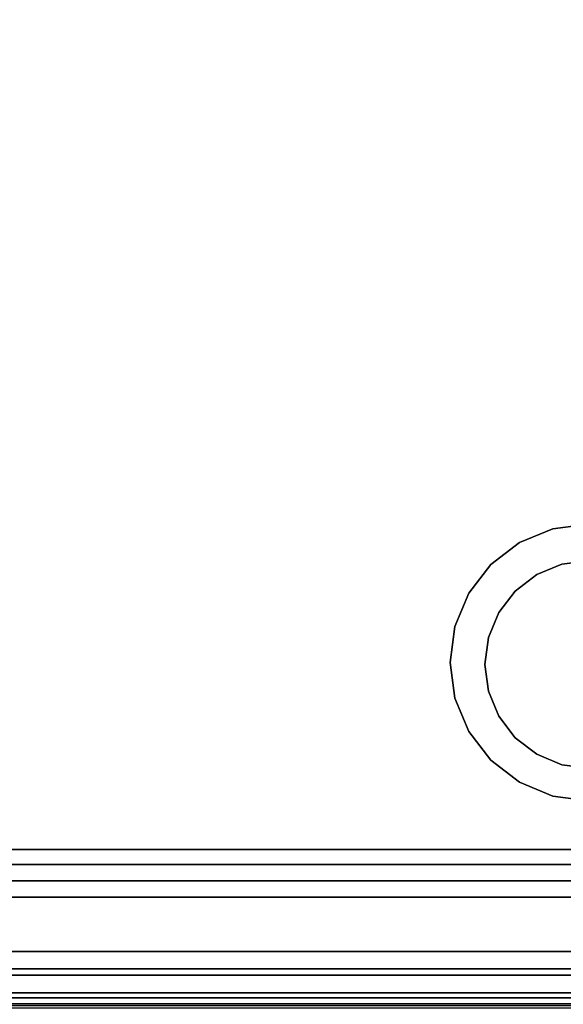
# Model space of a CAD drawing. Units: inches. Extents: x -8856 to -7308, y -8556 to -7884.
# Drawn here: x -7575 to -7567, y -8465 to -8450 of the extents above; entities that cross this region are included whole.
import ezdxf

# ---------------------------------------------------------------- set-up
doc = ezdxf.new("R2010")
doc.units = ezdxf.units.IN
doc.header["$MEASUREMENT"] = 0
doc.layers.add('M-EQPM', color=50, linetype='Continuous', lineweight=9)

msp = doc.modelspace()

# ---------------------------------------------------------------- linework, layer by layer
for points, invisible_edges in [([(-7568.23321, -8459.26651, 13.11046), (-7568.30135, -8459.78415, 13.11046), (-7638.30135, -8464.71753, 13.11046), (-7638.30135, -8429.98903, 13.11046)], 10), ([(-7568.03341, -8458.78415, 13.11046), (-7568.23321, -8459.26651, 13.11046), (-7638.30135, -8429.98903, 13.11046)], 14), ([(-7567.71557, -8458.36994, 13.11046), (-7568.03341, -8458.78415, 13.11046), (-7638.30135, -8429.98903, 13.11046)], 14), ([(-7566.30135, -8457.78415, 13.11046), (-7566.81899, -8457.8523, 13.11046), (-7638.30135, -8429.98903, 13.11046), (-7492.37558, -8429.98903, 13.11046)], 10), ([(-7567.30136, -8458.0521, 13.11046), (-7638.30135, -8429.98903, 13.11046), (-7566.81899, -8457.8523, 13.11046)], 3), ([(-7638.30135, -8429.98903, 13.11046), (-7567.30136, -8458.0521, 13.11046), (-7567.71557, -8458.36994, 13.11046)], 13), ([(-7566.30135, -8457.78415, 13.11046), (-7638.3169, -8434.64764, 13.11046), (-7566.81899, -8457.8523, 13.11046)], 3), ([(-7566.30135, -8457.78415, 13.11046), (-7565.78371, -8457.8523, 13.11046), (-7492.37558, -8434.64764, 13.11046), (-7638.3169, -8434.64764, 13.11046)], 10), ([(-7566.81899, -8457.8523, 13.11046), (-7638.3169, -8434.64764, 13.11046), (-7567.30136, -8458.0521, 13.11046)], 3), ([(-7567.71557, -8458.36994, 13.11046), (-7567.30136, -8458.0521, 13.11046), (-7638.3169, -8434.64764, 13.11046)], 14), ([(-7568.23321, -8459.26651, 13.11046), (-7568.03341, -8458.78415, 13.11046), (-7638.3169, -8434.64764, 13.11046), (-7638.3169, -8466.30264, 13.11046)], 10), ([(-7567.71557, -8458.36994, 13.11046), (-7638.3169, -8434.64764, 13.11046), (-7568.03341, -8458.78415, 13.11046)], 3), ([(-7568.23321, -8459.26651, 10.94571), (-7568.30135, -8459.78415, 10.94571), (-7638.3169, -8463.96102, 10.94571), (-7638.3169, -8436.95998, 10.94571)], 10), ([(-7568.03341, -8458.78415, 10.94571), (-7568.23321, -8459.26651, 10.94571), (-7638.3169, -8436.95998, 10.94571)], 14), ([(-7567.71557, -8458.36994, 10.94571), (-7568.03341, -8458.78415, 10.94571), (-7638.3169, -8436.95998, 10.94571)], 14), ([(-7566.30135, -8457.78415, 10.94571), (-7566.81899, -8457.8523, 10.94571), (-7638.3169, -8436.95998, 10.94571), (-7492.37558, -8436.95998, 10.94571)], 10), ([(-7567.30136, -8458.0521, 10.94571), (-7638.3169, -8436.95998, 10.94571), (-7566.81899, -8457.8523, 10.94571)], 3), ([(-7638.3169, -8436.95998, 10.94571), (-7567.30136, -8458.0521, 10.94571), (-7567.71557, -8458.36994, 10.94571)], 13), ([(-7566.81899, -8457.8523, 14.94571), (-7566.30135, -8457.78415, 14.94571), (-7567.30136, -8458.0521, 14.94571)], 2), ([(-7566.81899, -8457.8523, 13.11046), (-7566.81899, -8457.8523, 10.94571), (-7566.30135, -8457.78415, 10.94571), (-7566.30135, -8457.78415, 13.11046)], 1), ([(-7566.30135, -8457.78415, 13.11046), (-7566.30135, -8457.78415, 14.94571), (-7566.81899, -8457.8523, 14.94571), (-7566.81899, -8457.8523, 13.11046)], 4), ([(-7567.30136, -8458.0521, 13.11046), (-7567.30136, -8458.0521, 10.94571), (-7566.81899, -8457.8523, 10.94571), (-7566.81899, -8457.8523, 13.11046)], 5), ([(-7567.30136, -8458.0521, 14.94571), (-7567.30136, -8458.0521, 13.11046), (-7566.81899, -8457.8523, 13.11046), (-7566.81899, -8457.8523, 14.94571)], 5), ([(-7568.23321, -8460.30179, 14.94571), (-7568.23321, -8459.26651, 14.94571), (-7568.03341, -8458.78415, 14.94571), (-7567.30136, -8458.0521, 14.94571)], 13), ([(-7567.71557, -8458.36994, 14.94571), (-7567.30136, -8458.0521, 14.94571), (-7568.03341, -8458.78415, 14.94571)], 2), ([(-7567.71557, -8458.36994, 13.11046), (-7567.71557, -8458.36994, 10.94571), (-7567.30136, -8458.0521, 10.94571), (-7567.30136, -8458.0521, 13.11046)], 5), ([(-7567.71557, -8458.36994, 14.94571), (-7567.71557, -8458.36994, 13.11046), (-7567.30136, -8458.0521, 13.11046), (-7567.30136, -8458.0521, 14.94571)], 5), ([(-7565.55135, -8458.51439, 14.94571), (-7565.91312, -8458.36454, 14.94571), (-7566.30135, -8458.31343, 14.94571), (-7567.60039, -8459.06343, 14.94571)], 12), ([(-7566.30135, -8458.31343, 14.94571), (-7566.68958, -8458.36454, 14.94571), (-7567.60039, -8459.06343, 14.94571)], 14), ([(-7566.30135, -8458.31343, 10.55642), (-7565.91312, -8458.36454, 10.55642), (-7565.55135, -8458.51439, 10.55642), (-7567.60039, -8459.06343, 10.55642)], 12), ([(-7567.60039, -8459.06343, 10.55642), (-7566.68958, -8458.36454, 10.55642), (-7566.30135, -8458.31343, 10.55642)], 13), ([(-7566.68958, -8458.36454, 10.55642), (-7566.68958, -8458.36454, 14.94571), (-7566.30135, -8458.31343, 14.94571), (-7566.30135, -8458.31343, 10.55642)], 5), ([(-7568.03341, -8458.78415, 13.11046), (-7568.03341, -8458.78415, 10.94571), (-7567.71557, -8458.36994, 10.94571), (-7567.71557, -8458.36994, 13.11046)], 5), ([(-7568.03341, -8458.78415, 14.94571), (-7568.03341, -8458.78415, 13.11046), (-7567.71557, -8458.36994, 13.11046), (-7567.71557, -8458.36994, 14.94571)], 5), ([(-7566.68958, -8458.36454, 14.94571), (-7567.05135, -8458.51439, 14.94571), (-7567.36201, -8458.75277, 14.94571), (-7567.60039, -8459.06343, 14.94571)], 8), ([(-7567.36201, -8458.75277, 10.55642), (-7567.05135, -8458.51439, 10.55642), (-7566.68958, -8458.36454, 10.55642), (-7567.60039, -8459.06343, 10.55642)], 4), ([(-7566.68958, -8458.36454, 14.94571), (-7566.68958, -8458.36454, 10.55642), (-7567.05135, -8458.51439, 10.55642), (-7567.05135, -8458.51439, 14.94571)], 5), ([(-7565.24069, -8458.75277, 14.94571), (-7565.55135, -8458.51439, 14.94571), (-7567.60039, -8459.06343, 14.94571)], 14), ([(-7567.60039, -8459.06343, 10.55642), (-7565.55135, -8458.51439, 10.55642), (-7565.24069, -8458.75277, 10.55642), (-7564.85246, -8459.4252, 10.55642)], 13), ([(-7567.05135, -8458.51439, 14.94571), (-7567.05135, -8458.51439, 10.55642), (-7567.36201, -8458.75277, 10.55642), (-7567.36201, -8458.75277, 14.94571)], 5), ([(-7568.03341, -8458.78415, 13.11046), (-7568.23321, -8459.26651, 13.11046), (-7568.23321, -8459.26651, 10.94571), (-7568.03341, -8458.78415, 10.94571)], 10), ([(-7568.23321, -8459.26651, 14.94571), (-7568.23321, -8459.26651, 13.11046), (-7568.03341, -8458.78415, 13.11046), (-7568.03341, -8458.78415, 14.94571)], 5), ([(-7567.36201, -8458.75277, 14.94571), (-7567.36201, -8458.75277, 10.55642), (-7567.60039, -8459.06343, 10.55642), (-7567.60039, -8459.06343, 14.94571)], 5), ([(-7564.85246, -8459.4252, 14.94571), (-7565.00232, -8459.06343, 14.94571), (-7565.24069, -8458.75277, 14.94571), (-7567.60039, -8459.06343, 14.94571)], 12), ([(-7567.75024, -8459.4252, 14.94571), (-7567.80135, -8459.81343, 14.94571), (-7567.75024, -8460.20166, 14.94571), (-7567.60039, -8459.06343, 14.94571)], 4), ([(-7567.75024, -8459.4252, 10.55642), (-7567.60039, -8459.06343, 10.55642), (-7567.75024, -8460.20166, 10.55642), (-7567.80135, -8459.81343, 10.55642)], 2), ([(-7567.60039, -8459.06343, 14.94571), (-7567.60039, -8459.06343, 10.55642), (-7567.75024, -8459.4252, 10.55642), (-7567.75024, -8459.4252, 14.94571)], 5), ([(-7568.30135, -8459.78415, 13.11046), (-7568.23321, -8459.26651, 13.11046), (-7638.3169, -8466.30264, 13.11046)], 14), ([(-7568.30135, -8459.78415, 10.94571), (-7568.23321, -8459.26651, 10.94571), (-7568.23321, -8459.26651, 13.11046), (-7568.30135, -8459.78415, 13.11046)], 10), ([(-7568.23321, -8459.26651, 13.11046), (-7568.23321, -8459.26651, 14.94571), (-7568.30135, -8459.78415, 14.94571), (-7568.30135, -8459.78415, 13.11046)], 5), ([(-7568.23321, -8460.30179, 14.94571), (-7568.30135, -8459.78415, 14.94571), (-7568.23321, -8459.26651, 14.94571)], 12), ([(-7567.75024, -8459.4252, 14.94571), (-7567.75024, -8459.4252, 10.55642), (-7567.80135, -8459.81343, 10.55642), (-7567.80135, -8459.81343, 14.94571)], 1), ([(-7568.23321, -8460.30179, 13.11046), (-7568.30135, -8459.78415, 13.11046), (-7638.3169, -8466.30264, 13.11046)], 14), ([(-7568.30135, -8459.78415, 10.94571), (-7568.23321, -8460.30179, 10.94571), (-7638.3169, -8463.96102, 10.94571)], 14), ([(-7568.30135, -8459.78415, 13.11046), (-7568.23321, -8460.30179, 13.11046), (-7638.30135, -8464.71753, 13.11046)], 14), ([(-7568.30135, -8459.78415, 13.11046), (-7568.23321, -8460.30179, 13.11046), (-7568.23321, -8460.30179, 10.94571), (-7568.30135, -8459.78415, 10.94571)], 10), ([(-7568.30135, -8459.78415, 14.94571), (-7568.23321, -8460.30179, 14.94571), (-7568.23321, -8460.30179, 13.11046), (-7568.30135, -8459.78415, 13.11046)], 10), ([(-7567.80135, -8459.81343, 14.94571), (-7567.80135, -8459.81343, 10.55642), (-7567.75024, -8460.20166, 10.55642), (-7567.75024, -8460.20166, 14.94571)], 4), ([(-7567.75024, -8460.20166, 14.94571), (-7567.75024, -8460.20166, 10.55642), (-7567.60039, -8460.56343, 10.55642), (-7567.60039, -8460.56343, 14.94571)], 5), ([(-7567.05135, -8461.11247, 14.94571), (-7566.68958, -8461.26232, 14.94571), (-7566.30135, -8461.31343, 14.94571), (-7567.75024, -8460.20166, 14.94571)], 12), ([(-7567.75024, -8460.20166, 14.94571), (-7567.60039, -8460.56343, 14.94571), (-7567.36201, -8460.87409, 14.94571), (-7567.05135, -8461.11247, 14.94571)], 8), ([(-7567.36201, -8460.87409, 10.55642), (-7567.60039, -8460.56343, 10.55642), (-7567.75024, -8460.20166, 10.55642), (-7567.05135, -8461.11247, 10.55642)], 4), ([(-7566.30135, -8461.31343, 10.55642), (-7566.68958, -8461.26232, 10.55642), (-7567.05135, -8461.11247, 10.55642), (-7567.75024, -8460.20166, 10.55642)], 12), ([(-7568.03341, -8460.78415, 13.11046), (-7568.23321, -8460.30179, 13.11046), (-7638.3169, -8466.30264, 13.11046)], 14), ([(-7568.03341, -8460.78415, 10.94571), (-7638.3169, -8463.96102, 10.94571), (-7568.23321, -8460.30179, 10.94571)], 3), ([(-7568.03341, -8460.78415, 13.11046), (-7638.30135, -8464.71753, 13.11046), (-7568.23321, -8460.30179, 13.11046)], 3), ([(-7568.03341, -8460.78415, 10.94571), (-7568.23321, -8460.30179, 10.94571), (-7568.23321, -8460.30179, 13.11046), (-7568.03341, -8460.78415, 13.11046)], 10), ([(-7568.03341, -8460.78415, 13.11046), (-7568.23321, -8460.30179, 13.11046), (-7568.23321, -8460.30179, 14.94571), (-7568.03341, -8460.78415, 14.94571)], 10), ([(-7567.30136, -8461.5162, 14.94571), (-7567.71557, -8461.19836, 14.94571), (-7568.03341, -8460.78415, 14.94571), (-7568.23321, -8460.30179, 14.94571)], 8), ([(-7567.60039, -8460.56343, 14.94571), (-7567.60039, -8460.56343, 10.55642), (-7567.36201, -8460.87409, 10.55642), (-7567.36201, -8460.87409, 14.94571)], 5), ([(-7638.3169, -8466.30264, 13.11046), (-7567.71557, -8461.19836, 13.11046), (-7568.03341, -8460.78415, 13.11046)], 13), ([(-7568.03341, -8460.78415, 10.94571), (-7567.71557, -8461.19836, 10.94571), (-7638.3169, -8463.96102, 10.94571)], 14), ([(-7568.03341, -8460.78415, 13.11046), (-7567.71557, -8461.19836, 13.11046), (-7638.30135, -8464.71753, 13.11046)], 14), ([(-7567.71557, -8461.19836, 10.94571), (-7568.03341, -8460.78415, 10.94571), (-7568.03341, -8460.78415, 13.11046), (-7567.71557, -8461.19836, 13.11046)], 10), ([(-7567.71557, -8461.19836, 13.11046), (-7568.03341, -8460.78415, 13.11046), (-7568.03341, -8460.78415, 14.94571), (-7567.71557, -8461.19836, 14.94571)], 10), ([(-7567.36201, -8460.87409, 14.94571), (-7567.36201, -8460.87409, 10.55642), (-7567.05135, -8461.11247, 10.55642), (-7567.05135, -8461.11247, 14.94571)], 5), ([(-7567.71557, -8461.19836, 13.11046), (-7638.3169, -8466.30264, 13.11046), (-7567.30136, -8461.5162, 13.11046)], 3), ([(-7567.30136, -8461.5162, 10.94571), (-7638.3169, -8463.96102, 10.94571), (-7567.71557, -8461.19836, 10.94571)], 3), ([(-7567.30136, -8461.5162, 13.11046), (-7638.30135, -8464.71753, 13.11046), (-7567.71557, -8461.19836, 13.11046)], 3), ([(-7567.30136, -8461.5162, 10.94571), (-7567.71557, -8461.19836, 10.94571), (-7567.71557, -8461.19836, 13.11046), (-7567.30136, -8461.5162, 13.11046)], 10), ([(-7567.30136, -8461.5162, 13.11046), (-7567.71557, -8461.19836, 13.11046), (-7567.71557, -8461.19836, 14.94571), (-7567.30136, -8461.5162, 14.94571)], 10), ([(-7567.05135, -8461.11247, 14.94571), (-7567.05135, -8461.11247, 10.55642), (-7566.68958, -8461.26232, 10.55642), (-7566.68958, -8461.26232, 14.94571)], 5), ([(-7566.68958, -8461.26232, 14.94571), (-7566.68958, -8461.26232, 10.55642), (-7566.30135, -8461.31343, 10.55642), (-7566.30135, -8461.31343, 14.94571)], 5), ([(-7566.81899, -8461.716, 13.11046), (-7567.30136, -8461.5162, 13.11046), (-7638.3169, -8466.30264, 13.11046)], 14), ([(-7566.81899, -8461.716, 10.94571), (-7638.3169, -8463.96102, 10.94571), (-7567.30136, -8461.5162, 10.94571)], 3), ([(-7566.81899, -8461.716, 13.11046), (-7638.30135, -8464.71753, 13.11046), (-7567.30136, -8461.5162, 13.11046)], 3), ([(-7566.81899, -8461.716, 10.94571), (-7567.30136, -8461.5162, 10.94571), (-7567.30136, -8461.5162, 13.11046), (-7566.81899, -8461.716, 13.11046)], 10), ([(-7566.81899, -8461.716, 13.11046), (-7567.30136, -8461.5162, 13.11046), (-7567.30136, -8461.5162, 14.94571), (-7566.81899, -8461.716, 14.94571)], 10), ([(-7566.30135, -8461.78415, 14.94571), (-7566.81899, -8461.716, 14.94571), (-7567.30136, -8461.5162, 14.94571), (-7565.78371, -8461.716, 14.94571)], 4), ([(-7566.30135, -8461.78415, 13.11046), (-7566.81899, -8461.716, 13.11046), (-7638.3169, -8466.30264, 13.11046), (-7492.37558, -8466.30264, 13.11046)], 10), ([(-7566.30135, -8461.78415, 10.94571), (-7565.78371, -8461.716, 10.94571), (-7492.37558, -8463.96102, 10.94571), (-7638.3169, -8463.96102, 10.94571)], 10), ([(-7638.3169, -8463.96102, 10.94571), (-7566.81899, -8461.716, 10.94571), (-7566.30135, -8461.78415, 10.94571)], 13), ([(-7566.30135, -8461.78415, 13.11046), (-7565.78371, -8461.716, 13.11046), (-7492.37558, -8464.71753, 13.11046), (-7638.30135, -8464.71753, 13.11046)], 10), ([(-7638.30135, -8464.71753, 13.11046), (-7566.81899, -8461.716, 13.11046), (-7566.30135, -8461.78415, 13.11046)], 13), ([(-7566.30135, -8461.78415, 10.94571), (-7566.81899, -8461.716, 10.94571), (-7566.81899, -8461.716, 13.11046), (-7566.30135, -8461.78415, 13.11046)], 2), ([(-7566.30135, -8461.78415, 13.11046), (-7566.81899, -8461.716, 13.11046), (-7566.81899, -8461.716, 14.94571), (-7566.30135, -8461.78415, 14.94571)], 2), ([(-7492.37558, -8463.85808, 15.63139), (-7638.30135, -8463.85808, 15.63139), (-7638.30135, -8462.48623, 15.52229), (-7492.37558, -8462.48623, 15.52229)], 1), ([(-7638.30135, -8463.85808, 15.63139), (-7492.37558, -8463.85808, 15.63139), (-7492.37558, -8462.48623, 15.52229), (-7638.30135, -8462.48623, 15.52229)], 1), ([(-7492.37558, -8462.70443, 23.57696), (-7638.30135, -8462.70443, 23.57696), (-7638.30135, -8462.76635, 23.56918), (-7492.37558, -8462.76635, 23.56918)], 4), ([(-7492.37558, -8462.76635, 23.56918), (-7638.30135, -8462.76635, 23.56918), (-7638.30135, -8462.82441, 23.54629), (-7492.37558, -8462.82441, 23.54629)], 5), ([(-7492.37558, -8462.82441, 23.54629), (-7638.30135, -8462.82441, 23.54629), (-7638.30135, -8462.87499, 23.50974), (-7492.37558, -8462.87499, 23.50974)], 5), ([(-7492.37558, -8462.87499, 23.50974), (-7638.30135, -8462.87499, 23.50974), (-7638.30135, -8462.91495, 23.46181), (-7492.37558, -8462.91495, 23.46181)], 5), ([(-7492.37558, -8462.91495, 23.46181), (-7638.30135, -8462.91495, 23.46181), (-7638.30135, -8462.94178, 23.40546), (-7492.37558, -8462.94178, 23.40546)], 1), ([(-7638.30135, -8462.96862, 23.34912), (-7492.37558, -8462.96862, 23.34912), (-7492.37558, -8462.94178, 23.40546), (-7638.30135, -8462.94178, 23.40546)], 1), ([(-7638.30135, -8463.00858, 23.30118), (-7492.37558, -8463.00858, 23.30118), (-7492.37558, -8462.96862, 23.34912), (-7638.30135, -8462.96862, 23.34912)], 5), ([(-7492.37558, -8463.00858, 23.30118), (-7638.30135, -8463.00858, 23.30118), (-7638.30135, -8463.05916, 23.26463), (-7492.37558, -8463.05916, 23.26463)], 5), ([(-7638.30135, -8463.11722, 23.24175), (-7492.37558, -8463.11722, 23.24175), (-7492.37558, -8463.05916, 23.26463), (-7638.30135, -8463.05916, 23.26463)], 5), ([(-7638.30135, -8463.17914, 23.23396), (-7492.37558, -8463.17914, 23.23396), (-7492.37558, -8463.11722, 23.24175), (-7638.30135, -8463.11722, 23.24175)], 4), ([(-7492.37558, -8465.16894, 16.05039), (-7638.30135, -8465.16894, 16.05039), (-7638.30135, -8463.85808, 15.63139), (-7492.37558, -8463.85808, 15.63139)], 5), ([(-7638.30135, -8465.16894, 16.05039), (-7492.37558, -8465.16894, 16.05039), (-7492.37558, -8463.85808, 15.63139), (-7638.30135, -8463.85808, 15.63139)], 5), ([(-7492.37558, -8463.96954, 9.23351), (-7638.3169, -8463.96954, 9.23351), (-7638.3169, -8463.96102, 9.29821), (-7492.37558, -8463.96102, 9.29821)], 1), ([(-7492.37558, -8463.99451, 9.17321), (-7638.3169, -8463.99451, 9.17321), (-7638.3169, -8463.96954, 9.23351), (-7492.37558, -8463.96954, 9.23351)], 5), ([(-7638.3169, -8463.99451, 9.17321), (-7492.37558, -8463.99451, 9.17321), (-7492.37558, -8464.03424, 9.12144), (-7638.3169, -8464.03424, 9.12144)], 5), ([(-7492.37558, -8464.08602, 9.08171), (-7638.3169, -8464.08602, 9.08171), (-7638.3169, -8464.03424, 9.12144), (-7492.37558, -8464.03424, 9.12144)], 5), ([(-7492.37558, -8464.14631, 9.05673), (-7638.3169, -8464.14631, 9.05673), (-7638.3169, -8464.08602, 9.08171), (-7492.37558, -8464.08602, 9.08171)], 5), ([(-7492.37558, -8464.21102, 9.04821), (-7638.3169, -8464.21102, 9.04821), (-7638.3169, -8464.14631, 9.05673), (-7492.37558, -8464.14631, 9.05673)], 4), ([(-7492.37558, -8464.63931, 8.14967), (-7638.30135, -8464.63931, 8.14967), (-7638.30135, -8464.63239, 8.20221), (-7492.37558, -8464.63239, 8.20221)], 1), ([(-7492.37558, -8464.65959, 8.10071), (-7638.30135, -8464.65959, 8.10071), (-7638.30135, -8464.63931, 8.14967), (-7492.37558, -8464.63931, 8.14967)], 5), ([(-7638.30135, -8464.65959, 8.10071), (-7492.37558, -8464.65959, 8.10071), (-7492.37558, -8464.69185, 8.05867), (-7638.30135, -8464.69185, 8.05867)], 5), ([(-7492.37558, -8464.73389, 8.02641), (-7638.30135, -8464.73389, 8.02641), (-7638.30135, -8464.69185, 8.05867), (-7492.37558, -8464.69185, 8.05867)], 5)]:
    msp.add_3dface(points, dxfattribs=dict(invisible_edges=invisible_edges))
for points in [[(-7638.30135, -8464.55891, 22.9588), (-7492.37558, -8464.55891, 22.9588), (-7492.37558, -8436.33591, 22.9588), (-7638.30135, -8436.33591, 22.9588)], [(-7492.37558, -8464.30414, 23.14096), (-7638.30135, -8464.30414, 23.14096), (-7638.30135, -8436.36614, 23.14096), (-7492.37558, -8436.36614, 23.14096)], [(-7492.37558, -8462.70443, 23.57696), (-7492.37558, -8437.96585, 23.57696), (-7638.30135, -8437.96585, 23.57696), (-7638.30135, -8462.70443, 23.57696)], [(-7492.37558, -8462.48623, 15.52229), (-7638.30135, -8462.48623, 15.52229), (-7638.30135, -8438.03301, 16.39423), (-7492.37558, -8438.03301, 16.39423)], [(-7492.37558, -8462.48623, 15.52229), (-7492.37558, -8438.03301, 16.39423), (-7638.30135, -8438.03301, 16.39423), (-7638.30135, -8462.48623, 15.52229)], [(-7638.30135, -8464.30414, 23.23396), (-7492.37558, -8464.30414, 23.23396), (-7492.37558, -8463.17914, 23.23396), (-7638.30135, -8463.17914, 23.23396)], [(-7492.37558, -8463.96102, 9.29821), (-7638.3169, -8463.96102, 9.29821), (-7638.3169, -8463.96102, 10.94571), (-7492.37558, -8463.96102, 10.94571)], [(-7492.37558, -8464.7823, 9.04821), (-7638.3169, -8464.7823, 9.04821), (-7638.3169, -8464.21102, 9.04821), (-7492.37558, -8464.21102, 9.04821)], [(-7638.30135, -8464.30414, 23.14096), (-7492.37558, -8464.30414, 23.14096), (-7492.37558, -8464.30414, 23.23396), (-7638.30135, -8464.30414, 23.23396)], [(-7638.30135, -8466.61539, 23.6548), (-7492.37558, -8466.61539, 23.6548), (-7492.37558, -8464.55891, 23.6548), (-7638.30135, -8464.55891, 23.6548)], [(-7492.37558, -8464.55891, 22.9588), (-7638.30135, -8464.55891, 22.9588), (-7638.30135, -8464.55891, 23.6548), (-7492.37558, -8464.55891, 23.6548)], [(-7492.37558, -8464.63239, 8.20221), (-7638.30135, -8464.63239, 8.20221), (-7638.30135, -8464.63239, 8.97971), (-7492.37558, -8464.63239, 8.97971)], [(-7638.30135, -8464.74139, 8.97971), (-7492.37558, -8464.74139, 8.97971), (-7492.37558, -8464.63239, 8.97971), (-7638.30135, -8464.63239, 8.97971)], [(-7492.37558, -8470.73404, 13.11046), (-7638.30135, -8470.73404, 13.11046), (-7638.30135, -8464.71753, 13.11046), (-7492.37558, -8464.71753, 13.11046)], [(-7638.30135, -8470.73404, 18.15891), (-7492.37558, -8470.73404, 18.15891), (-7492.37558, -8464.71753, 13.11046), (-7638.30135, -8464.71753, 13.11046)], [(-7492.37558, -8471.00079, 18.38274), (-7638.30135, -8471.00079, 18.38274), (-7638.30135, -8464.71753, 13.11046), (-7492.37558, -8464.71753, 13.11046)]]:
    msp.add_3dface(points)
at = {"layer": 'M-EQPM', "invisible_edges": 15}
for points in [[(-7567.30136, -8458.0521, 14.94571), (-7566.30135, -8457.78415, 14.94571), (-7565.78371, -8461.716, 14.94571), (-7567.30136, -8461.5162, 14.94571)], [(-7567.30136, -8461.5162, 14.94571), (-7568.23321, -8460.30179, 14.94571), (-7567.30136, -8458.0521, 14.94571)], [(-7567.75024, -8460.20166, 14.94571), (-7566.30135, -8461.31343, 14.94571), (-7564.85246, -8459.4252, 14.94571), (-7567.60039, -8459.06343, 14.94571)], [(-7567.75024, -8460.20166, 10.55642), (-7567.60039, -8459.06343, 10.55642), (-7564.85246, -8459.4252, 10.55642), (-7566.30135, -8461.31343, 10.55642)]]:
    msp.add_3dface(points, dxfattribs=at)

doc.saveas('drawing.dxf')
